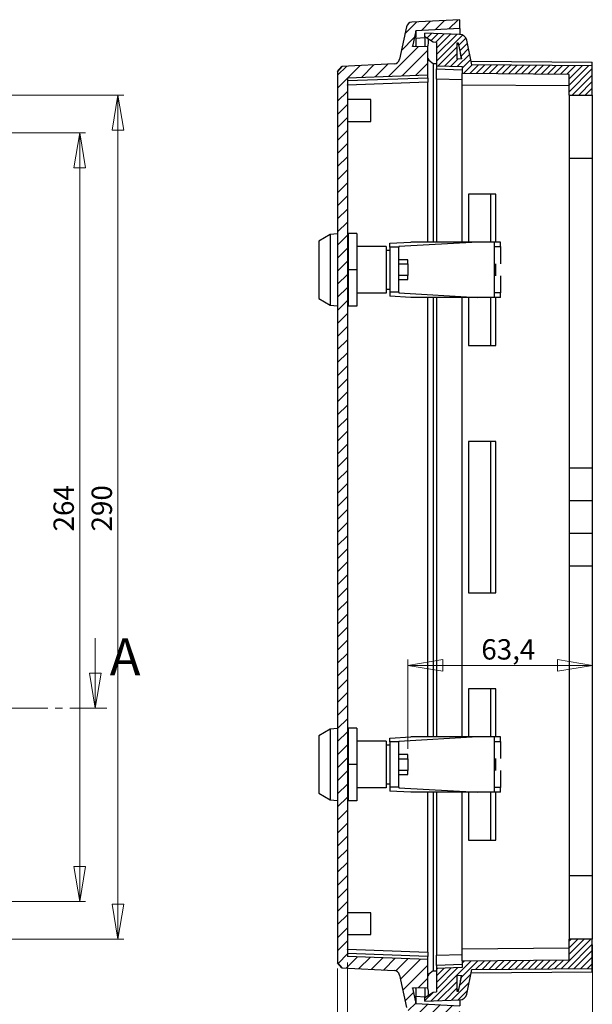
# Model space of a CAD drawing. Units: millimetres. Extents: x 30 to 304, y 6 to 302.
# Drawn here: x 205 to 304, y 105 to 274 of the extents above; entities that cross this region are included whole.
import ezdxf

# ---------------------------------------------------------------- set-up
doc = ezdxf.new("R2010")
doc.units = ezdxf.units.MM
doc.linetypes.add('CENTER', pattern=[10.16, 6.35, -1.27, 1.27, -1.27])
doc.styles.add('SLDTEXTSTYLE0', font='TXT', dxfattribs={"width": 0.75})
doc.dimstyles.new('SLDDIMSTYLE0', dxfattribs={"dimtxt": 3.5, "dimasz": 6, "dimexe": 0, "dimexo": 0.0625, "dimgap": 0.875, "dimtad": 1, "dimlfac": 2, "dimrnd": 1e-09, "dimzin": 12, "dimdsep": 46, "dimtxsty": 'SLDTEXTSTYLE0', "dimblk1": 'CLOSED', "dimblk2": 'CLOSED', "dimsah": 1, "dimcen": 0.09, "dimadec": 0, "dimazin": 3, "dimtfac": 1, "dimtofl": 0, "dimtmove": 0, "dimatfit": 3, "dimldrblk": 'CLOSED', "dimfxl": 0, "dimfrac": 2, "dimtolj": 1, "dimtzin": 12, "dimarcsym": 0})
doc.dimstyles.new('SLDDIMSTYLE1', dxfattribs={"dimtxt": 3.5, "dimasz": 6, "dimexe": 0, "dimexo": 0.0625, "dimgap": 0.875, "dimtad": 1, "dimdec": 1, "dimlfac": 2, "dimrnd": 1e-09, "dimzin": 12, "dimdsep": 46, "dimtxsty": 'SLDTEXTSTYLE0', "dimblk1": 'CLOSED', "dimblk2": 'CLOSED', "dimsah": 1, "dimcen": 0.09, "dimadec": 0, "dimazin": 3, "dimtfac": 1, "dimtdec": 1, "dimtofl": 0, "dimtmove": 0, "dimatfit": 3, "dimldrblk": 'CLOSED', "dimfxl": 0, "dimfrac": 2, "dimtolj": 1, "dimtzin": 12, "dimarcsym": 0})

# ---------------------------------------------------------------- blocks, each defined once
blk = doc.blocks.new('_Closed')
at = {"color": 0, "linetype": 'ByBlock', "lineweight": -2}
for p, q in [((-1, 0.166667), (0, 0)), ((-1, 0.166667), (-1, -0.166667)), ((0, 0), (-1, -0.166667)), ((0, 0), (-1, 0))]:
    blk.add_line(p, q, dxfattribs=at)
blk = doc.blocks.new('_D_1')
at = {"color": 7, "linetype": 'Continuous', "lineweight": 0}
for p, q in [((136.35, 254.4), (216.51, 254.4)), ((215.51, 254.4), (215.51, 122.4)), ((137.34, 122.4), (216.51, 122.4))]:
    blk.add_line(p, q, dxfattribs=at)
at = {"color": 7, "linetype": 'Continuous', "lineweight": 18, "xscale": 6, "yscale": 6}
for p, rotation in [((215.51, 254.4), 90.0000000000004), ((215.51, 122.4), 270.0000000000004)]:
    blk.add_blockref('_Closed', p, dxfattribs=dict(at, rotation=rotation))
at = {"color": 7, "linetype": 'Continuous', "lineweight": 18, "insert": (211, 185.95), "char_height": 3.5, "attachment_point": 1, "rotation": 90, "style": 'SLDTEXTSTYLE0'}
blk.add_mtext('264', dxfattribs=at)
blk = doc.blocks.new('_D_14')
at = {"color": 7, "linetype": 'Continuous', "lineweight": 0}
for p, q in [((180.72, 260.9), (223.07, 260.9)), ((222.07, 260.9), (222.07, 115.91)), ((180.72, 115.91), (223.07, 115.91))]:
    blk.add_line(p, q, dxfattribs=at)
at = {"color": 7, "linetype": 'Continuous', "lineweight": 18, "xscale": 6, "yscale": 6}
for p, rotation in [((222.07, 260.9, -5.27), 90.0000000000004), ((222.07, 115.91, -5.27), 270.0000000000004)]:
    blk.add_blockref('_Closed', p, dxfattribs=dict(at, rotation=rotation))
at = {"color": 7, "linetype": 'Continuous', "lineweight": 18, "insert": (217.55, 185.95), "char_height": 3.5, "attachment_point": 1, "rotation": 90, "style": 'SLDTEXTSTYLE0'}
blk.add_mtext('290', dxfattribs=at)
blk = doc.blocks.new('_D_20')
at = {"color": 7, "linetype": 'Continuous', "lineweight": 0}
for p, q in [((271.95, 148.6), (271.95, 163.93)), ((303.65, 162.93), (271.95, 162.93))]:
    blk.add_line(p, q, dxfattribs=at)
at = {"color": 7, "linetype": 'Continuous', "lineweight": 18, "xscale": 6, "yscale": 6, "rotation": 180.0000000000004}
blk.add_blockref('_Closed', (271.95, 162.93, 52.28), dxfattribs=at)
at = {"color": 7, "linetype": 'Continuous', "lineweight": 18, "xscale": 6, "yscale": 6}
blk.add_blockref('_Closed', (303.65, 162.93, 52.28), dxfattribs=at)
at = {"color": 7, "linetype": 'Continuous', "lineweight": 18, "insert": (284.56, 167.44), "char_height": 3.5, "attachment_point": 1, "style": 'SLDTEXTSTYLE0'}
blk.add_mtext('63,4', dxfattribs=at)
blk = doc.blocks.new('_D_21')
at = {"color": 7, "linetype": 'Continuous', "lineweight": 0}
for p, q in [((303.65, 114.91), (303.65, 91.93)), ((261.55, 111.91), (261.55, 91.93)), ((261.55, 92.93), (303.65, 92.93))]:
    blk.add_line(p, q, dxfattribs=at)
at = {"color": 7, "linetype": 'Continuous', "lineweight": 18, "xscale": 6, "yscale": 6, "rotation": 180.0000000000004}
blk.add_blockref('_Closed', (261.55, 92.93, 52.28), dxfattribs=at)
at = {"color": 7, "linetype": 'Continuous', "lineweight": 18, "xscale": 6, "yscale": 6}
blk.add_blockref('_Closed', (303.65, 92.93, 52.28), dxfattribs=at)
at = {"color": 7, "linetype": 'Continuous', "lineweight": 18, "insert": (277.48, 97.44), "char_height": 3.5, "attachment_point": 1, "style": 'SLDTEXTSTYLE0'}
blk.add_mtext('84,2', dxfattribs=at)
blk = doc.blocks.new('_D_22')
at = {"color": 7, "linetype": 'Continuous', "lineweight": 0}
for p, q in [((303.65, 114.91), (303.65, 83.08)), ((259.85, 110.84), (259.85, 83.08)), ((259.85, 84.08), (303.65, 84.08))]:
    blk.add_line(p, q, dxfattribs=at)
at = {"color": 7, "linetype": 'Continuous', "lineweight": 18, "xscale": 6, "yscale": 6, "rotation": 180.0000000000004}
blk.add_blockref('_Closed', (259.85, 84.08, 52.28), dxfattribs=at)
at = {"color": 7, "linetype": 'Continuous', "lineweight": 18, "xscale": 6, "yscale": 6}
blk.add_blockref('_Closed', (303.65, 84.08, 52.28), dxfattribs=at)
at = {"color": 7, "linetype": 'Continuous', "lineweight": 18, "insert": (277.48, 88.59), "char_height": 3.5, "attachment_point": 1, "style": 'SLDTEXTSTYLE0'}
blk.add_mtext('87,6', dxfattribs=at)

msp = doc.modelspace()

# ---------------------------------------------------------------- hatches: boundary and pattern name
at = {"linetype": 'Continuous', "lineweight": 18}
h = msp.add_hatch(dxfattribs=at)
h.set_pattern_fill('ANSI31', scale=0.5, style=0)
edge = h.paths.add_edge_path(flags=0)
edge.add_line((261.548, 112.9066), (261.548, 263.9031))
edge.add_line((261.548, 263.9031), (275.348, 264.3851))
edge.add_line((275.348, 264.3851), (275.348, 269.1906))
edge.add_line((275.348, 269.1906), (272.7124, 269.2826))
edge.add_line((272.7124, 269.2826), (273.2827, 271.9659))
edge.add_line((273.2827, 271.9659), (280.848, 272.3624))
edge.add_line((280.848, 272.3624), (280.848, 273.8645))
edge.add_line((280.848, 273.8645), (272.6143, 273.433))
edge.add_arc((272.6666, 272.4343), 1, 93, 168)
edge.add_line((271.6885, 272.6423), (270.5029, 267.0645))
edge.add_arc((269.5248, 267.2724), 1, 273, 348, ccw=False)
edge.add_line((269.5771, 266.2738), (260.597, 265.8032))
edge.add_line((260.597, 265.8032), (259.848, 264.9714))
edge.add_line((259.848, 264.9714), (259.848, 111.8384))
edge.add_line((259.848, 111.8384), (260.597, 111.0065))
edge.add_line((260.597, 111.0065), (269.5771, 110.5359))
edge.add_arc((269.5248, 109.5373), 1, 12, 87, ccw=False)
edge.add_line((270.5029, 109.7452), (271.6885, 104.1675))
edge.add_arc((272.6666, 104.3754), 1, 192, 267)
edge.add_line((272.6143, 103.3767), (280.848, 102.9452))
edge.add_line((280.848, 102.9452), (280.848, 104.4473))
edge.add_line((280.848, 104.4473), (273.2827, 104.8438))
edge.add_line((273.2827, 104.8438), (272.7124, 107.5271))
edge.add_line((272.7124, 107.5271), (275.348, 107.6191))
edge.add_line((275.348, 107.6191), (275.348, 112.4246))
edge.add_line((275.348, 112.4246), (261.548, 112.9066))
h = msp.add_hatch(dxfattribs=at)
h.set_pattern_fill('ANSI31', scale=0.25, style=0)
edge = h.paths.add_edge_path(flags=0)
edge.add_line((276.2552, 269.9865), (276.848, 269.9658))
edge.add_line((276.848, 269.9658), (276.848, 265.9521))
edge.add_line((276.848, 265.9521), (281.2727, 265.7976))
edge.add_line((281.2727, 265.7976), (281.2727, 264.635))
edge.add_line((281.2727, 264.635), (299.6455, 264.4747))
edge.add_line((299.6455, 264.4747), (299.6455, 260.9018))
edge.add_line((299.6455, 260.9018), (303.6455, 260.9018))
edge.add_line((303.6455, 260.9018), (303.6455, 265.9414))
edge.add_line((303.6455, 265.9414), (282.947, 266.122))
edge.add_line((282.947, 266.122), (282.0511, 270.3369))
edge.add_arc((280.8284, 270.077), 1.25, 12, 88.00005)
edge.add_line((280.872, 271.3262), (274.848, 271.5366))
edge.add_line((274.848, 271.5366), (274.848, 270.9357))
edge.add_line((274.848, 270.9357), (276.2552, 269.9865))
h.paths.add_polyline_path([(280.6245, 269.834), (281.1973, 267.1391), (280.348, 267.1094), (280.348, 269.8436)], flags=0)
h = msp.add_hatch(dxfattribs=at)
h.set_pattern_fill('ANSI31', scale=0.25, style=0)
edge = h.paths.add_edge_path(flags=0)
edge.add_line((276.848, 106.8439), (276.2552, 106.8232))
edge.add_line((276.2552, 106.8232), (274.848, 105.874))
edge.add_line((274.848, 105.874), (274.848, 105.2731))
edge.add_line((274.848, 105.2731), (280.872, 105.4835))
edge.add_arc((280.8284, 106.7327), 1.25, 271.999999, 347.999998)
edge.add_line((282.0511, 106.4728), (282.947, 110.6877))
edge.add_line((282.947, 110.6877), (303.6455, 110.8683))
edge.add_line((303.6455, 110.8683), (303.6455, 115.9079))
edge.add_line((303.6455, 115.9079), (299.6455, 115.9079))
edge.add_line((299.6455, 115.9079), (299.6455, 112.3351))
edge.add_line((299.6455, 112.3351), (281.2727, 112.1747))
edge.add_line((281.2727, 112.1747), (281.2727, 111.0122))
edge.add_line((281.2727, 111.0122), (276.848, 110.8576))
edge.add_line((276.848, 110.8576), (276.848, 106.8439))
h.paths.add_polyline_path([(280.348, 106.9661), (280.348, 109.7003), (281.1973, 109.6706), (280.6245, 106.9758)], flags=0)

# ---------------------------------------------------------------- linework, layer by layer
at = {"color": 7, "linetype": 'Continuous', "lineweight": 25}
for p, q in [((271.6885, 272.6423), (270.5029, 267.0645)), ((280.848, 273.8645), (272.6143, 273.433)), ((280.848, 272.3624), (273.2827, 271.9659)), ((280.848, 272.3624), (280.848, 273.8645)), ((280.848, 272.3624), (280.848, 271.2691)), ((273.2827, 271.9659), (272.7124, 269.2826)), ((273.3128, 270.7192), (273.2827, 269.5646)), ((274.848, 270.9357), (274.848, 271.5366)), ((280.872, 271.3262), (274.848, 271.5366)), ((276.2552, 269.9865), (274.848, 270.9357)), ((274.848, 270.9357), (274.848, 269.208)), ((275.348, 269.1906), (272.7124, 269.2826)), ((273.2827, 269.5646), (273.2827, 269.2627)), ((275.348, 264.3851), (275.348, 269.1906)), ((276.848, 269.9658), (276.2552, 269.9865)), ((276.848, 269.9658), (276.848, 265.9521)), ((280.6245, 269.834), (280.348, 269.8436)), ((280.348, 269.8436), (280.348, 267.1094)), ((280.6731, 269.605), (280.348, 269.6157)), ((281.1973, 267.1391), (280.6245, 269.834)), ((282.947, 266.122), (282.0511, 270.3369)), ((260.6024, 265.8097), (259.848, 264.9714)), ((259.848, 264.9714), (260.597, 265.8032)), ((269.5771, 266.2738), (260.597, 265.8032)), ((276.2552, 266.3603), (276.848, 266.3567)), ((276.2552, 266.3599), (276.2552, 235.6549)), ((276.848, 265.9521), (281.2727, 265.7976)), ((276.848, 265.9521), (276.848, 265.4177)), ((281.1973, 267.1391), (280.348, 267.1094)), ((281.2727, 265.7976), (281.2727, 264.635)), ((282.8131, 266.752), (303.6455, 266.5702)), ((303.6455, 265.9414), (282.947, 266.122)), ((303.6455, 265.9414), (303.6455, 266.5702)), ((303.6455, 260.9018), (303.6455, 265.9414)), ((259.848, 264.9714), (259.848, 111.8384)), ((261.548, 263.9031), (275.348, 264.3851)), ((261.548, 263.9031), (261.548, 112.9066)), ((275.348, 263.8662), (275.348, 264.3851)), ((276.848, 265.4177), (281.2727, 265.2659)), ((276.848, 263.669), (276.848, 265.4177)), ((299.6455, 264.4747), (281.2727, 264.635)), ((281.2727, 262.6351), (281.2727, 264.635)), ((299.6455, 260.9018), (299.6455, 264.4747)), ((261.548, 263.3927), (275.348, 263.8662)), ((275.348, 263.1168), (261.5729, 262.6441)), ((275.348, 263.8662), (275.348, 263.1168)), ((275.348, 235.6549), (275.348, 263.1168)), ((281.2727, 263.5172), (276.848, 263.669)), ((276.848, 263.669), (276.848, 235.6549)), ((299.6455, 262.4747), (281.2727, 262.6351)), ((281.2727, 235.6549), (281.2727, 262.6351)), ((299.6455, 260.9018), (303.6455, 260.9018)), ((299.6455, 260.9018), (299.6455, 249.9946)), ((303.6455, 260.9018), (303.6455, 249.9946)), ((265.548, 260.1299), (261.548, 260.1299)), ((265.548, 256.3799), (265.548, 260.1299)), ((261.548, 256.3799), (265.548, 256.3799)), ((303.6455, 249.9946), (299.6455, 249.9946)), ((299.6455, 249.9946), (299.6455, 196.8151)), ((303.6455, 249.9946), (303.6455, 196.8151)), ((282.348, 243.9049), (282.348, 235.6549)), ((287.0302, 243.9049), (282.348, 243.9049)), ((286.2029, 235.6549), (286.2029, 243.9049)), ((287.0302, 235.6549), (287.0302, 243.9049)), ((258.5904, 236.9698), (256.598, 235.8195)), ((259.848, 237.0799), (258.5904, 236.9698)), ((258.5904, 236.9698), (258.5904, 224.8399)), ((263.148, 237.1549), (261.648, 237.1549)), ((261.648, 237.1549), (261.648, 230.9049)), ((263.148, 237.1549), (263.148, 230.9049)), ((256.598, 235.8195), (256.598, 230.9049)), ((268.848, 235.4502), (272.4665, 235.6549)), ((268.848, 234.7799), (268.848, 235.4502)), ((283.9841, 235.6549), (270.348, 234.8837)), ((283.9841, 235.6549), (272.4665, 235.6549)), ((286.848, 235.6549), (283.9841, 235.6549)), ((286.848, 234.8728), (286.848, 235.6549)), ((287.848, 235.6549), (286.848, 235.6549)), ((287.848, 234.8728), (287.848, 235.6549)), ((261.648, 234.9049), (261.548, 234.9049)), ((268.198, 234.9049), (263.148, 234.9049)), ((268.198, 234.9049), (268.198, 226.9049)), ((268.848, 234.2299), (268.198, 234.2299)), ((270.348, 234.7799), (268.848, 234.7799)), ((268.848, 234.7799), (268.848, 227.0299)), ((270.348, 234.8837), (270.348, 234.7799)), ((270.348, 227.0299), (270.348, 234.7799)), ((286.848, 226.9369), (286.848, 234.8728)), ((286.848, 234.8728), (287.848, 234.8728)), ((287.848, 234.8728), (287.848, 231.9254)), ((271.948, 232.6049), (270.348, 232.6049)), ((270.348, 231.9102), (271.948, 231.9102)), ((271.948, 231.9102), (271.948, 232.6049)), ((271.948, 231.9102), (271.948, 229.8996)), ((287.0302, 229.8864), (287.0302, 231.9233)), ((256.598, 230.9049), (256.598, 225.9902)), ((261.648, 230.9049), (261.648, 224.6549)), ((263.148, 230.9049), (261.648, 230.9049)), ((263.148, 230.9049), (263.148, 224.6549)), ((271.948, 229.8996), (270.348, 229.8996)), ((270.348, 229.2049), (271.948, 229.2049)), ((271.948, 229.2049), (271.948, 229.8996)), ((287.848, 229.8844), (287.848, 226.9369)), ((261.548, 226.9049), (261.648, 226.9049)), ((268.198, 226.9049), (263.148, 226.9049)), ((268.198, 227.5799), (268.848, 227.5799)), ((270.348, 227.0299), (268.848, 227.0299)), ((268.848, 227.0299), (268.848, 226.3595)), ((270.348, 227.0299), (270.348, 226.926)), ((270.348, 226.926), (283.9841, 226.1549)), ((286.848, 226.1549), (286.848, 226.9369)), ((287.848, 226.9369), (286.848, 226.9369)), ((287.848, 226.1549), (287.848, 226.9369)), ((256.598, 225.9902), (258.5904, 224.8399)), ((272.4665, 226.1549), (268.848, 226.3595)), ((283.9841, 226.1549), (272.4665, 226.1549)), ((275.348, 150.6549), (275.348, 226.1549)), ((276.2552, 226.1549), (276.2552, 150.6549)), ((276.848, 226.1549), (276.848, 150.6549)), ((281.2727, 150.6549), (281.2727, 226.1549)), ((282.348, 226.1549), (282.348, 217.9049)), ((286.848, 226.1549), (283.9841, 226.1549)), ((286.2029, 217.9049), (286.2029, 226.1549)), ((287.848, 226.1549), (286.848, 226.1549)), ((287.0302, 217.9049), (287.0302, 226.1549)), ((258.5904, 224.8399), (259.848, 224.7299)), ((263.148, 224.6549), (261.648, 224.6549)), ((282.348, 217.9049), (287.0302, 217.9049)), ((282.348, 201.4049), (282.348, 175.4049)), ((287.0302, 201.4049), (282.348, 201.4049)), ((286.2029, 175.4049), (286.2029, 201.4049)), ((287.0302, 175.4049), (287.0302, 201.4049)), ((303.6455, 196.8151), (299.6455, 196.8151)), ((299.6455, 196.8151), (299.6455, 191.2333)), ((303.6455, 196.8151), (303.6455, 191.2333)), ((303.6455, 191.2333), (299.6455, 191.2333)), ((299.6455, 191.2333), (299.6455, 185.5764)), ((303.6455, 191.2333), (303.6455, 185.5764)), ((303.6455, 185.5764), (299.6455, 185.5764)), ((299.6455, 185.5764), (299.6455, 179.9946)), ((303.6455, 185.5764), (303.6455, 179.9946)), ((303.6455, 179.9946), (299.6455, 179.9946)), ((299.6455, 179.9946), (299.6455, 126.8151)), ((303.6455, 179.9946), (303.6455, 126.8151)), ((282.348, 175.4049), (287.0302, 175.4049)), ((282.348, 158.9049), (282.348, 150.6549)), ((287.0302, 158.9049), (282.348, 158.9049)), ((286.2029, 150.6549), (286.2029, 158.9049)), ((287.0302, 150.6549), (287.0302, 158.9049)), ((258.5904, 151.9698), (256.598, 150.8195)), ((256.598, 150.8195), (256.598, 145.9049)), ((259.848, 152.0799), (258.5904, 151.9698)), ((258.5904, 151.9698), (258.5904, 139.8399)), ((263.148, 152.1549), (261.648, 152.1549)), ((261.648, 152.1549), (261.648, 145.9049)), ((263.148, 152.1549), (263.148, 145.9049)), ((268.848, 150.4502), (272.4665, 150.6549)), ((283.9841, 150.6549), (270.348, 149.8837)), ((283.9841, 150.6549), (272.4665, 150.6549)), ((286.848, 150.6549), (283.9841, 150.6549)), ((286.848, 149.8728), (286.848, 150.6549)), ((287.848, 150.6549), (286.848, 150.6549)), ((287.848, 149.8728), (287.848, 150.6549)), ((261.648, 149.9049), (261.548, 149.9049)), ((268.198, 149.9049), (263.148, 149.9049)), ((268.198, 149.9049), (268.198, 141.9049)), ((268.848, 149.2299), (268.198, 149.2299)), ((268.848, 149.7799), (268.848, 150.4502)), ((270.348, 149.7799), (268.848, 149.7799)), ((268.848, 149.7799), (268.848, 142.0299)), ((270.348, 149.8837), (270.348, 149.7799)), ((270.348, 142.0299), (270.348, 149.7799)), ((286.848, 141.9369), (286.848, 149.8728)), ((286.848, 149.8728), (287.848, 149.8728)), ((287.848, 149.8728), (287.848, 146.9254)), ((271.948, 147.6049), (270.348, 147.6049)), ((271.948, 146.9102), (271.948, 147.6049)), ((256.598, 145.9049), (256.598, 140.9902)), ((263.148, 145.9049), (261.648, 145.9049)), ((261.648, 145.9049), (261.648, 139.6549)), ((263.148, 145.9049), (263.148, 139.6549)), ((270.348, 146.9102), (271.948, 146.9102)), ((271.948, 146.9102), (271.948, 144.8996)), ((287.0302, 144.8864), (287.0302, 146.9233)), ((271.948, 144.8996), (270.348, 144.8996)), ((270.348, 144.2049), (271.948, 144.2049)), ((271.948, 144.2049), (271.948, 144.8996)), ((287.848, 144.8844), (287.848, 141.9369)), ((268.198, 142.5799), (268.848, 142.5799)), ((256.598, 140.9902), (258.5904, 139.8399)), ((261.548, 141.9049), (261.648, 141.9049)), ((268.198, 141.9049), (263.148, 141.9049)), ((270.348, 142.0299), (268.848, 142.0299)), ((268.848, 142.0299), (268.848, 141.3595)), ((272.4665, 141.1549), (268.848, 141.3595)), ((270.348, 142.0299), (270.348, 141.926)), ((270.348, 141.926), (283.9841, 141.1549)), ((283.9841, 141.1549), (272.4665, 141.1549)), ((275.348, 113.6929), (275.348, 141.1549)), ((276.2552, 141.1549), (276.2552, 110.4498)), ((276.848, 141.1549), (276.848, 113.1407)), ((281.2727, 114.1746), (281.2727, 141.1549)), ((282.348, 141.1549), (282.348, 132.9049)), ((286.848, 141.1549), (283.9841, 141.1549)), ((286.2029, 132.9049), (286.2029, 141.1549)), ((286.848, 141.1549), (286.848, 141.9369)), ((287.848, 141.9369), (286.848, 141.9369)), ((287.848, 141.1549), (286.848, 141.1549)), ((287.0302, 132.9049), (287.0302, 141.1549)), ((287.848, 141.1549), (287.848, 141.9369)), ((258.5904, 139.8399), (259.848, 139.7299)), ((263.148, 139.6549), (261.648, 139.6549)), ((282.348, 132.9049), (287.0302, 132.9049)), ((303.6455, 126.8151), (299.6455, 126.8151)), ((299.6455, 126.8151), (299.6455, 115.9079)), ((303.6455, 126.8151), (303.6455, 115.9079)), ((265.548, 120.4299), (261.548, 120.4299)), ((265.548, 116.6799), (265.548, 120.4299)), ((261.548, 116.6799), (265.548, 116.6799)), ((299.6455, 112.3351), (299.6455, 115.9079)), ((303.6455, 115.9079), (299.6455, 115.9079)), ((303.6455, 110.8683), (303.6455, 115.9079)), ((275.348, 112.9435), (261.548, 113.417)), ((261.5729, 114.1655), (275.348, 113.6929)), ((275.348, 113.6929), (275.348, 112.9435)), ((299.6455, 114.335), (281.2727, 114.1746)), ((281.2727, 112.1747), (281.2727, 114.1746)), ((260.597, 111.0065), (259.848, 111.8384)), ((259.848, 111.8383), (260.6024, 111)), ((275.348, 112.4246), (261.548, 112.9066)), ((275.348, 112.4246), (275.348, 112.9435)), ((275.348, 107.6191), (275.348, 112.4246)), ((276.848, 113.1407), (281.2727, 113.2924)), ((276.848, 111.392), (276.848, 113.1407)), ((281.2727, 112.1747), (299.6455, 112.3351)), ((281.2727, 112.1747), (281.2727, 111.0122)), ((260.597, 111.0065), (269.5771, 110.5359)), ((276.2552, 110.4494), (276.848, 110.453)), ((281.2727, 111.5439), (276.848, 111.392)), ((276.848, 111.392), (276.848, 110.8576)), ((281.2727, 111.0122), (276.848, 110.8576)), ((276.848, 110.8576), (276.848, 106.8439)), ((282.0511, 106.4728), (282.947, 110.6877)), ((303.6455, 110.2396), (282.8131, 110.0578)), ((282.947, 110.6877), (303.6455, 110.8683)), ((303.6455, 110.2396), (303.6455, 110.8683)), ((270.5029, 109.7452), (271.6885, 104.1675)), ((280.348, 109.7003), (281.1973, 109.6706)), ((280.348, 109.7003), (280.348, 106.9661)), ((280.6245, 106.9758), (281.1973, 109.6706)), ((272.7124, 107.5271), (275.348, 107.6191)), ((272.7124, 107.5271), (273.2827, 104.8438)), ((273.2827, 107.547), (273.2827, 107.2451)), ((273.2827, 107.2451), (273.3128, 106.0905)), ((274.848, 107.6017), (274.848, 105.874)), ((274.848, 105.874), (276.2552, 106.8232)), ((276.2552, 106.8232), (276.848, 106.8439)), ((280.6731, 107.2047), (280.348, 107.194)), ((280.348, 106.9661), (280.6245, 106.9758)), ((274.848, 105.2731), (274.848, 105.874)), ((274.848, 105.2731), (280.872, 105.4835)), ((280.848, 105.4897), (280.848, 104.4473)), ((273.2827, 104.8438), (280.848, 104.4473))]:
    msp.add_line(p, q, dxfattribs=at)
at = {"color": 8, "linetype": 'Continuous', "lineweight": 25}
for p, q in [((273.3128, 270.7192), (274.848, 270.7997)), ((273.2827, 269.5646), (273.219, 269.2649)), ((261.5729, 262.6441), (261.5729, 260.1299)), ((261.5729, 256.3799), (261.5729, 234.9049)), ((261.5729, 226.9049), (261.5729, 149.9049)), ((261.5729, 141.9049), (261.5729, 120.4299)), ((261.5729, 116.6799), (261.5729, 114.1655)), ((273.219, 107.5448), (273.2827, 107.2451)), ((273.3128, 106.0905), (274.848, 106.01))]:
    msp.add_line(p, q, dxfattribs=at)
at = {"color": 7, "linetype": 'Continuous', "lineweight": 18}
msp.add_line((218.1764, 167.591), (218.1764, 155.591), dxfattribs=at)
at = {"color": 7, "linetype": 'CENTER', "lineweight": 18}
msp.add_line((220.1764, 155.591), (37.2016, 155.591), dxfattribs=at)
at = {"color": 7, "linetype": 'Continuous', "lineweight": 25, "flags": 128}
for points in [[(272.7328, 269.2819), (272.7452, 269.3336), (272.7813, 269.4145)], [(272.7813, 269.4145), (272.8013, 269.3363), (272.804, 269.2794)], [(281.17, 267.1381), (281.1684, 267.1544), (281.0032, 268.0522)], [(275.348, 267.2039), (275.5223, 266.9313), (276.2552, 266.3603)], [(276.2552, 110.4494), (275.5223, 109.8783), (275.348, 109.6058)], [(281.0032, 108.7576), (281.1684, 109.6553), (281.17, 109.6716)], [(272.7784, 107.4138), (272.7423, 107.494), (272.7342, 107.5279)], [(272.8003, 107.5302), (272.7986, 107.4919), (272.7784, 107.4138)]]:
    msp.add_lwpolyline(points, dxfattribs=at)
at = {"color": 7, "linetype": 'Continuous', "lineweight": 25}
for centre, radius, start, end in [((272.6666, 272.4343), 1, 93, 168), ((266.0626, 271.3434), 7.2771, 355.079799, 4.920201), ((280.8284, 270.077), 1.25, 12, 88.00005), ((273.5831, 270.1005), 1.9221, 331.82642, 12.73793), ((269.5248, 267.2724), 1, 273, 348), ((269.5248, 109.5373), 1, 12, 87), ((273.6008, 106.7067), 1.9043, 347.218353, 27.816019), ((266.0594, 105.4663), 7.2802, 355.081929, 4.918071), ((280.8284, 106.7327), 1.25, 271.999999, 347.999998)]:
    msp.add_arc(centre, radius, start, end, dxfattribs=at)
for centre, major_axis, start_param, end_param in [((218.6577, 261.1705), (42.9151, 1.474), 6.28258539, 6.31660476), ((218.6577, 115.6392), (42.9151, -1.474), 6.24976585, 6.28359198)]:
    msp.add_ellipse(centre, major_axis=major_axis, ratio=0.01746603, start_param=start_param, end_param=end_param, dxfattribs=at)

# ---------------------------------------------------------------- block references
at = {"color": 7, "linetype": 'Continuous', "lineweight": 18, "xscale": 6, "yscale": 6, "rotation": 270.0000000000004}
msp.add_blockref('_Closed', (218.1764, 155.591), dxfattribs=at)

# ---------------------------------------------------------------- texts
at = {"color": 7, "linetype": 'Continuous', "insert": (220.6794, 167.591), "char_height": 6.35, "attachment_point": 1, "style": 'SLDTEXTSTYLE0'}
msp.add_mtext('A', dxfattribs=at)

# ---------------------------------------------------------------- dimensions: what is measured, and where the dimension line sits
at = {"color": 7, "linetype": 'Continuous', "lineweight": 18}
for base, p1, p2, dimstyle, picture, middle in [((222.0657, 115.9079), (179.7181, 260.9018), (179.7181, 115.9079), 'SLDDIMSTYLE1', '_D_14', (222.0657, 189.8312)), ((215.5092, 122.4049), (135.347, 254.4049), (136.3409, 122.4049), 'SLDDIMSTYLE0', '_D_1', (215.5092, 189.8312))]:
    dim = msp.add_linear_dim(base=base, p1=p1, p2=p2, angle=90, dimstyle=dimstyle, dxfattribs=at)
    dim.commit()
    dim.dimension.update_dxf_attribs({"geometry": picture, "text_midpoint": middle, "dimtype": 160})
for base, p1, p2, picture, middle in [((271.948, 162.932), (303.6455, 185.5764), (271.948, 147.6049), '_D_20', (289.0833, 162.932)), ((303.6455, 84.0831), (259.848, 111.8384), (303.6455, 115.9079), '_D_22', (282.0101, 84.0831)), ((303.6455, 92.9284), (261.548, 112.9066), (303.6455, 115.9079), '_D_21', (282.0101, 92.9284))]:
    dim = msp.add_linear_dim(base=base, p1=p1, p2=p2, dimstyle='SLDDIMSTYLE1', dxfattribs=at)
    dim.commit()
    dim.dimension.update_dxf_attribs({"geometry": picture, "text_midpoint": middle, "dimtype": 160})

doc.saveas('drawing.dxf')
